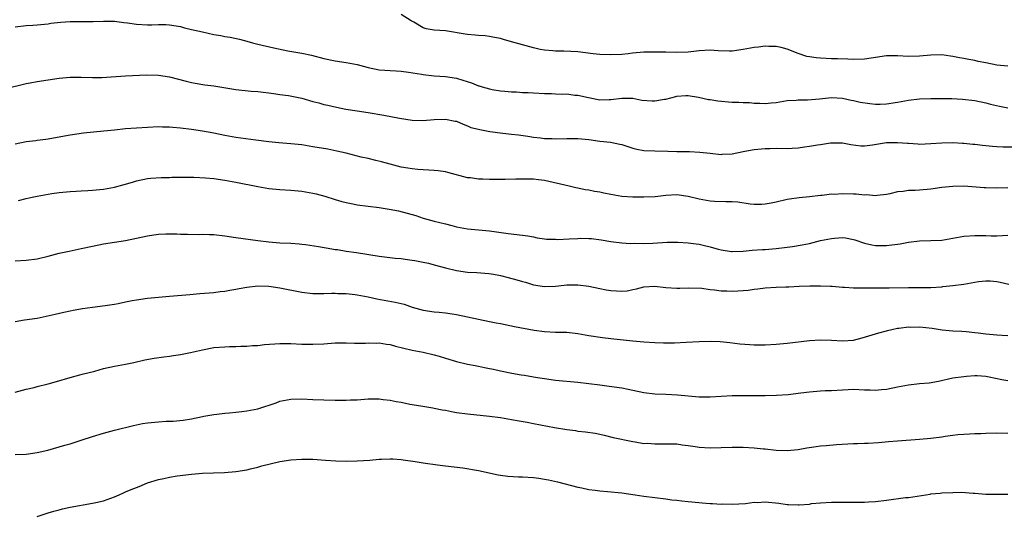
# Model space of a CAD drawing. Units: inches. Extents: x 2652000 to 2655000, y 1557000 to 1560000.
# Drawn here: x 2652420 to 2652598, y 1558501 to 1558591 of the extents above; entities that cross this region are included whole.
import ezdxf

# ---------------------------------------------------------------- set-up
doc = ezdxf.new("R2010")
doc.units = ezdxf.units.IN
doc.header["$MEASUREMENT"] = 0
doc.layers.add('LD26521557_2ft', color=33, linetype='Continuous')

msp = doc.modelspace()

# ---------------------------------------------------------------- linework, layer by layer
at = {"layer": 'LD26521557_2ft'}
for points, elevation in [([(2652419, 1558589.91), (2652421, 1558590.14), (2652422.19, 1558590.19), (2652423, 1558590.25), (2652423.66, 1558590.34), (2652425, 1558590.44), (2652425.47, 1558590.53), (2652427.26, 1558590.74), (2652429, 1558590.86), (2652433.12, 1558590.88), (2652435, 1558590.93), (2652437, 1558590.9), (2652438.69, 1558590.69), (2652439.36, 1558590.64), (2652441, 1558590.4), (2652443, 1558590.27), (2652443.76, 1558590.24), (2652445, 1558590.29), (2652446.32, 1558590.32), (2652447, 1558590.26), (2652449, 1558589.93), (2652449.7, 1558589.7), (2652451, 1558589.43), (2652452.96, 1558588.96), (2652455, 1558588.52), (2652456.32, 1558588.32), (2652457, 1558588.16), (2652458.01, 1558588.01), (2652459.65, 1558587.65), (2652461, 1558587.31), (2652462.05, 1558587), (2652463, 1558586.75), (2652465.91, 1558586.09), (2652468.45, 1558585.55), (2652471, 1558585.09), (2652472.73, 1558584.73), (2652475, 1558584.14), (2652477, 1558583.71), (2652479, 1558583.43), (2652481, 1558583.05), (2652483, 1558582.49), (2652485, 1558582.11), (2652486.05, 1558582.05), (2652487, 1558581.96), (2652488.09, 1558581.91), (2652489, 1558581.84), (2652490.31, 1558581.69), (2652492.7, 1558581.3), (2652493, 1558581.23), (2652495, 1558581.01), (2652497, 1558580.87), (2652499, 1558580.55), (2652500.2, 1558580.2), (2652501.73, 1558579.73), (2652503, 1558579.2), (2652503.16, 1558579.16), (2652503.66, 1558579), (2652505, 1558578.61), (2652505.49, 1558578.51), (2652507, 1558578.27), (2652507.76, 1558578.24), (2652509, 1558578.11), (2652509.9, 1558578.1), (2652511, 1558578), (2652512.02, 1558577.98), (2652513, 1558577.91), (2652515, 1558577.82), (2652516.22, 1558577.78), (2652517, 1558577.76), (2652518.31, 1558577.69), (2652519, 1558577.71), (2652520.49, 1558577.51), (2652521, 1558577.51), (2652522.95, 1558577.05), (2652525, 1558576.67), (2652526.71, 1558576.71), (2652527, 1558576.69), (2652529, 1558576.97), (2652531, 1558576.94), (2652532.6, 1558576.6), (2652534.48, 1558576.48), (2652535, 1558576.47), (2652536.76, 1558576.76), (2652537, 1558576.77), (2652538.78, 1558577.22), (2652539, 1558577.32), (2652540.58, 1558577.42), (2652541, 1558577.42), (2652542.9, 1558577.1), (2652544.7, 1558576.7), (2652545, 1558576.68), (2652546.43, 1558576.43), (2652549, 1558576.21), (2652550.21, 1558576.21), (2652551, 1558576.15), (2652552.15, 1558576.15), (2652553, 1558576.05), (2652554.05, 1558576.05), (2652555, 1558575.96), (2652556.08, 1558576.08), (2652557, 1558576.14), (2652559, 1558576.5), (2652560.61, 1558576.61), (2652561, 1558576.66), (2652562.66, 1558576.66), (2652564.85, 1558576.85), (2652567, 1558577.07), (2652569, 1558576.96), (2652570.58, 1558576.58), (2652571, 1558576.51), (2652572.21, 1558576.21), (2652573.95, 1558575.95), (2652575, 1558575.87), (2652575.86, 1558575.86), (2652577, 1558575.89), (2652579, 1558576.2), (2652581, 1558576.6), (2652583, 1558576.84), (2652585, 1558576.89), (2652586.88, 1558576.88), (2652588.86, 1558576.86), (2652590.79, 1558576.79), (2652593, 1558576.53), (2652595, 1558576.1), (2652595.87, 1558575.87), (2652597.5, 1558575.5), (2652599, 1558575.19)], 7956), ([(2652599, 1558582.78), (2652597, 1558582.96), (2652595, 1558583.36), (2652593.62, 1558583.62), (2652593, 1558583.76), (2652591.93, 1558583.93), (2652591, 1558584.12), (2652590.25, 1558584.25), (2652589, 1558584.53), (2652588.57, 1558584.57), (2652587, 1558584.79), (2652585, 1558584.75), (2652583, 1558584.58), (2652581, 1558584.51), (2652579, 1558584.62), (2652577, 1558584.61), (2652574.19, 1558584.19), (2652573, 1558583.99), (2652571, 1558583.94), (2652570, 1558584), (2652568.09, 1558584.09), (2652567, 1558584.11), (2652565, 1558584.19), (2652564.25, 1558584.25), (2652563, 1558584.45), (2652562.52, 1558584.52), (2652561, 1558585.05), (2652559, 1558585.85), (2652557.89, 1558586.11), (2652557, 1558586.33), (2652555.67, 1558586.33), (2652555, 1558586.36), (2652553.79, 1558586.21), (2652553, 1558586.13), (2652551, 1558585.78), (2652549, 1558585.49), (2652548.53, 1558585.47), (2652546.47, 1558585.53), (2652545, 1558585.64), (2652543, 1558585.53), (2652542.51, 1558585.49), (2652541, 1558585.3), (2652539, 1558585.22), (2652537, 1558585.26), (2652536.72, 1558585.28), (2652535, 1558585.32), (2652533, 1558585.3), (2652530.91, 1558585.09), (2652530.15, 1558585), (2652529, 1558584.88), (2652527, 1558584.8), (2652525, 1558584.87), (2652523.82, 1558585), (2652521, 1558585.37), (2652518.5, 1558585.5), (2652517, 1558585.48), (2652516.47, 1558585.53), (2652515, 1558585.63), (2652514.21, 1558585.79), (2652513, 1558586.08), (2652509, 1558587.19), (2652507.56, 1558587.56), (2652507, 1558587.75), (2652505.94, 1558587.94), (2652505, 1558588.16), (2652504.24, 1558588.23), (2652503, 1558588.32), (2652502.4, 1558588.4), (2652501, 1558588.5), (2652500.58, 1558588.58), (2652497, 1558589.14), (2652495, 1558589.31), (2652493.53, 1558589.53), (2652493, 1558589.68), (2652491.27, 1558590.73), (2652490.92, 1558590.92), (2652490.83, 1558591), (2652489, 1558592.14)], 7954), ([(2652417.33, 1558578.67), (2652421, 1558579.62), (2652421.74, 1558579.74), (2652423, 1558579.97), (2652427, 1558580.55), (2652429, 1558580.76), (2652431, 1558580.76), (2652433, 1558580.69), (2652434.72, 1558580.72), (2652439, 1558581), (2652442.81, 1558581.19), (2652445, 1558581.14), (2652447, 1558580.81), (2652450, 1558580), (2652451, 1558579.78), (2652451.66, 1558579.66), (2652453.39, 1558579.39), (2652455, 1558579.17), (2652459, 1558578.53), (2652461.77, 1558578.23), (2652463, 1558578.15), (2652463.98, 1558578.02), (2652465, 1558577.91), (2652466.25, 1558577.75), (2652467, 1558577.62), (2652468.58, 1558577.42), (2652471, 1558576.92), (2652473, 1558576.35), (2652474.08, 1558576.08), (2652475, 1558575.8), (2652475.67, 1558575.67), (2652477.29, 1558575.29), (2652478.97, 1558574.97), (2652481, 1558574.63), (2652483, 1558574.32), (2652485.85, 1558573.85), (2652488.68, 1558573.32), (2652491, 1558572.98), (2652492.9, 1558572.9), (2652495, 1558573.07), (2652497, 1558573.15), (2652498.81, 1558572.8), (2652499, 1558572.75), (2652500.21, 1558572.21), (2652501, 1558571.91), (2652501.63, 1558571.63), (2652503, 1558571.29), (2652503.23, 1558571.23), (2652505.09, 1558570.91), (2652507.42, 1558570.58), (2652509, 1558570.43), (2652510.29, 1558570.29), (2652511.95, 1558570.05), (2652513, 1558569.87), (2652514.24, 1558569.76), (2652515, 1558569.64), (2652516.38, 1558569.62), (2652517, 1558569.59), (2652519, 1558569.64), (2652521, 1558569.65), (2652523, 1558569.46), (2652525, 1558569.17), (2652526.95, 1558568.95), (2652528.62, 1558568.62), (2652529, 1558568.52), (2652531, 1558567.87), (2652531.71, 1558567.71), (2652533, 1558567.46), (2652535, 1558567.38), (2652537.35, 1558567.35), (2652539, 1558567.27), (2652539.29, 1558567.29), (2652541, 1558567.24), (2652541.25, 1558567.25), (2652543.14, 1558567.14), (2652545, 1558566.94), (2652547, 1558566.75), (2652547.22, 1558566.78), (2652549, 1558566.87), (2652551, 1558567.26), (2652551.3, 1558567.3), (2652553, 1558567.64), (2652553.68, 1558567.68), (2652555, 1558567.84), (2652555.82, 1558567.82), (2652557, 1558567.86), (2652559, 1558567.83), (2652559.9, 1558567.9), (2652561, 1558567.94), (2652562.11, 1558568.11), (2652563, 1558568.21), (2652564.47, 1558568.47), (2652565, 1558568.54), (2652566.84, 1558568.84), (2652567, 1558568.85), (2652569, 1558568.85), (2652570.53, 1558568.53), (2652572.31, 1558568.31), (2652573, 1558568.32), (2652574.47, 1558568.47), (2652577, 1558568.87), (2652579, 1558568.93), (2652580.79, 1558568.79), (2652581, 1558568.75), (2652582.66, 1558568.66), (2652583, 1558568.6), (2652585, 1558568.71), (2652587, 1558568.86), (2652589, 1558568.89), (2652590.79, 1558568.79), (2652591, 1558568.79), (2652592.62, 1558568.62), (2652593, 1558568.61), (2652594.4, 1558568.4), (2652595, 1558568.35), (2652596.22, 1558568.22), (2652597, 1558568.16), (2652598.12, 1558568.12), (2652600.12, 1558568.12)], 7958), ([(2652599, 1558560.7), (2652597, 1558560.62), (2652595, 1558560.65), (2652594.69, 1558560.69), (2652591, 1558560.96), (2652589, 1558560.94), (2652587, 1558560.72), (2652585, 1558560.44), (2652583, 1558560.28), (2652582.19, 1558560.19), (2652581, 1558560.19), (2652579.99, 1558559.99), (2652579, 1558559.95), (2652577.6, 1558559.6), (2652577, 1558559.47), (2652575.31, 1558559.31), (2652575, 1558559.25), (2652573.39, 1558559.39), (2652573, 1558559.35), (2652571.51, 1558559.51), (2652571, 1558559.5), (2652569, 1558559.57), (2652567.49, 1558559.49), (2652567, 1558559.51), (2652565.3, 1558559.3), (2652565, 1558559.29), (2652563.03, 1558559.03), (2652561.14, 1558558.86), (2652559.38, 1558558.62), (2652559, 1558558.55), (2652557, 1558558.09), (2652556.1, 1558557.9), (2652555, 1558557.69), (2652554.34, 1558557.66), (2652553, 1558557.65), (2652552.27, 1558557.73), (2652550.05, 1558558.05), (2652549, 1558558.13), (2652547.87, 1558558.13), (2652545.81, 1558558.19), (2652545, 1558558.24), (2652543, 1558558.59), (2652541, 1558559.11), (2652539, 1558559.39), (2652537, 1558559.29), (2652535.05, 1558559.05), (2652533, 1558558.96), (2652531, 1558558.98), (2652529, 1558559.12), (2652527, 1558559.46), (2652525.72, 1558559.72), (2652525, 1558559.89), (2652524.03, 1558560.03), (2652523, 1558560.26), (2652522.34, 1558560.34), (2652521, 1558560.64), (2652520.68, 1558560.68), (2652519.43, 1558561), (2652515, 1558562.01), (2652513.87, 1558562.13), (2652513, 1558562.27), (2652511.75, 1558562.25), (2652511, 1558562.27), (2652509.79, 1558562.22), (2652507.84, 1558562.16), (2652505.84, 1558562.16), (2652505, 1558562.18), (2652503.77, 1558562.23), (2652503, 1558562.24), (2652501.54, 1558562.46), (2652501, 1558562.51), (2652497.47, 1558563.47), (2652497, 1558563.56), (2652495.73, 1558563.73), (2652495, 1558563.8), (2652492, 1558564.01), (2652491, 1558564.11), (2652490.22, 1558564.22), (2652489, 1558564.45), (2652487, 1558564.96), (2652485.4, 1558565.4), (2652484.38, 1558565.62), (2652483, 1558565.97), (2652481.75, 1558566.25), (2652479, 1558566.95), (2652477.34, 1558567.34), (2652475.67, 1558567.67), (2652473, 1558568.14), (2652471, 1558568.45), (2652469, 1558568.65), (2652466.81, 1558568.81), (2652465, 1558569.02), (2652462.66, 1558569.34), (2652459, 1558569.8), (2652457, 1558570.16), (2652455, 1558570.58), (2652453, 1558570.96), (2652451, 1558571.28), (2652449, 1558571.53), (2652447.62, 1558571.62), (2652447, 1558571.71), (2652445.69, 1558571.69), (2652445, 1558571.73), (2652439, 1558571.36), (2652437, 1558571.16), (2652435.06, 1558570.94), (2652433.21, 1558570.79), (2652431.4, 1558570.6), (2652429, 1558570.24), (2652427.97, 1558570.03), (2652425, 1558569.49), (2652424.54, 1558569.46), (2652423, 1558569.24), (2652422.77, 1558569.23), (2652421, 1558569), (2652419, 1558568.61)], 7960), ([(2652419.6, 1558558.4), (2652421, 1558558.76), (2652422.06, 1558559), (2652423, 1558559.19), (2652425, 1558559.55), (2652425.63, 1558559.63), (2652427, 1558559.83), (2652429, 1558560), (2652430.08, 1558560.08), (2652431, 1558560.11), (2652432.2, 1558560.2), (2652433, 1558560.25), (2652435, 1558560.45), (2652437, 1558560.8), (2652438.75, 1558561.25), (2652440.3, 1558561.7), (2652441, 1558561.92), (2652443, 1558562.35), (2652443.59, 1558562.41), (2652445.46, 1558562.54), (2652447, 1558562.55), (2652447.41, 1558562.59), (2652449, 1558562.61), (2652449.37, 1558562.63), (2652451, 1558562.6), (2652451.39, 1558562.61), (2652453.51, 1558562.49), (2652455, 1558562.34), (2652457, 1558562.07), (2652459, 1558561.71), (2652463, 1558560.91), (2652465, 1558560.58), (2652467, 1558560.39), (2652469, 1558560.28), (2652471, 1558560.09), (2652473, 1558559.71), (2652473.57, 1558559.57), (2652475.14, 1558559.14), (2652477, 1558558.56), (2652478.21, 1558558.21), (2652479, 1558558), (2652480.24, 1558557.76), (2652481, 1558557.6), (2652483, 1558557.34), (2652485, 1558557.11), (2652486.83, 1558556.83), (2652488.49, 1558556.49), (2652490.09, 1558556.09), (2652491.63, 1558555.63), (2652493, 1558555.18), (2652495, 1558554.62), (2652497, 1558554.13), (2652498.18, 1558553.82), (2652499, 1558553.62), (2652501, 1558553.23), (2652505, 1558552.89), (2652508.39, 1558552.39), (2652511, 1558552.09), (2652511.95, 1558551.95), (2652513, 1558551.77), (2652513.63, 1558551.63), (2652515, 1558551.43), (2652515.36, 1558551.36), (2652517, 1558551.34), (2652517.32, 1558551.32), (2652519.44, 1558551.44), (2652521, 1558551.49), (2652521.56, 1558551.56), (2652523, 1558551.48), (2652523.51, 1558551.51), (2652525.23, 1558551.23), (2652527, 1558550.91), (2652529, 1558550.69), (2652530.6, 1558550.6), (2652531.36, 1558550.64), (2652533, 1558550.6), (2652534.64, 1558550.64), (2652537.21, 1558550.79), (2652539, 1558550.81), (2652539.17, 1558550.83), (2652541, 1558550.72), (2652542.49, 1558550.49), (2652543, 1558550.46), (2652543.74, 1558550.26), (2652545, 1558549.98), (2652546.46, 1558549.54), (2652547, 1558549.44), (2652548.86, 1558549.14), (2652549, 1558549.14), (2652551, 1558549.2), (2652552.65, 1558549.35), (2652554.51, 1558549.49), (2652555, 1558549.51), (2652557, 1558549.67), (2652559, 1558549.9), (2652559.97, 1558550.03), (2652561.68, 1558550.32), (2652563, 1558550.59), (2652565, 1558551.09), (2652567, 1558551.51), (2652567.55, 1558551.55), (2652569, 1558551.64), (2652569.58, 1558551.58), (2652571, 1558551.32), (2652571.25, 1558551.25), (2652573, 1558550.64), (2652574.32, 1558550.32), (2652575, 1558550.22), (2652575.76, 1558550.24), (2652577, 1558550.23), (2652579.46, 1558550.54), (2652581, 1558550.82), (2652583, 1558551.05), (2652585, 1558551.09), (2652587, 1558551.2), (2652591, 1558551.92), (2652593, 1558552.04), (2652594.02, 1558552.02), (2652595, 1558552.02), (2652595.98, 1558551.98), (2652597, 1558551.97), (2652598, 1558552), (2652599, 1558552.06)], 7962), ([(2652419, 1558547.42), (2652421, 1558547.55), (2652423, 1558547.8), (2652425, 1558548.29), (2652427, 1558548.8), (2652428.8, 1558549.2), (2652431, 1558549.67), (2652433, 1558550.12), (2652435, 1558550.52), (2652439, 1558551.1), (2652441, 1558551.53), (2652443, 1558551.97), (2652444.16, 1558552.16), (2652445, 1558552.27), (2652446.35, 1558552.35), (2652447, 1558552.35), (2652448.33, 1558552.33), (2652449, 1558552.28), (2652450.25, 1558552.25), (2652452.23, 1558552.23), (2652453, 1558552.28), (2652454.22, 1558552.22), (2652455, 1558552.22), (2652457, 1558551.98), (2652459, 1558551.67), (2652463, 1558551.11), (2652465, 1558550.85), (2652467, 1558550.7), (2652469, 1558550.61), (2652470.49, 1558550.49), (2652471, 1558550.46), (2652471.62, 1558550.38), (2652473.98, 1558550.02), (2652476.4, 1558549.6), (2652477, 1558549.51), (2652477.46, 1558549.46), (2652479, 1558549.2), (2652480.92, 1558548.92), (2652485, 1558548.25), (2652487.91, 1558547.91), (2652489, 1558547.83), (2652489.71, 1558547.71), (2652491, 1558547.57), (2652491.48, 1558547.48), (2652493, 1558547.21), (2652493.95, 1558547), (2652495, 1558546.73), (2652497, 1558546.18), (2652499, 1558545.69), (2652501, 1558545.4), (2652502.69, 1558545.31), (2652504.86, 1558545.14), (2652505.73, 1558545), (2652507, 1558544.77), (2652508.42, 1558544.42), (2652509.98, 1558543.98), (2652511, 1558543.66), (2652511.53, 1558543.53), (2652513, 1558543.1), (2652515, 1558542.8), (2652517, 1558542.85), (2652518.54, 1558543), (2652519, 1558543.06), (2652521, 1558543.08), (2652523, 1558542.83), (2652525, 1558542.44), (2652526.19, 1558542.19), (2652527, 1558542.06), (2652528.03, 1558541.97), (2652529, 1558541.92), (2652529.99, 1558542.01), (2652531, 1558542.21), (2652531.68, 1558542.32), (2652533, 1558542.69), (2652535, 1558542.82), (2652537, 1558542.58), (2652539, 1558542.45), (2652539.54, 1558542.46), (2652541, 1558542.54), (2652543.52, 1558542.48), (2652545, 1558542.21), (2652545.82, 1558542.18), (2652547, 1558541.97), (2652548.03, 1558541.97), (2652549, 1558541.92), (2652550.01, 1558542.01), (2652551, 1558542.04), (2652551.9, 1558542.1), (2652553, 1558542.31), (2652553.64, 1558542.36), (2652555, 1558542.56), (2652557, 1558542.65), (2652558.71, 1558542.71), (2652559.29, 1558542.71), (2652561.17, 1558542.83), (2652563.09, 1558542.91), (2652565, 1558542.92), (2652566.82, 1558542.82), (2652567.16, 1558542.84), (2652569, 1558542.63), (2652569.37, 1558542.63), (2652571, 1558542.52), (2652573, 1558542.52), (2652574.55, 1558542.55), (2652575.47, 1558542.53), (2652577.46, 1558542.54), (2652581, 1558542.62), (2652585, 1558542.61), (2652587, 1558542.73), (2652587.23, 1558542.77), (2652589, 1558542.95), (2652591, 1558543.21), (2652593.66, 1558543.66), (2652595, 1558543.81), (2652595.79, 1558543.79), (2652597, 1558543.69), (2652597.58, 1558543.58), (2652599.18, 1558543.18)], 7964), ([(2652419, 1558536.4), (2652420.7, 1558536.7), (2652422.97, 1558537.03), (2652424.62, 1558537.38), (2652426.23, 1558537.77), (2652427.86, 1558538.14), (2652429, 1558538.35), (2652429.53, 1558538.47), (2652431.24, 1558538.76), (2652433, 1558539.02), (2652435.32, 1558539.32), (2652437, 1558539.58), (2652437.71, 1558539.71), (2652439, 1558540), (2652440.21, 1558540.21), (2652441, 1558540.38), (2652443, 1558540.64), (2652447, 1558541), (2652450.7, 1558541.3), (2652452.51, 1558541.49), (2652455, 1558541.7), (2652456.16, 1558541.84), (2652457, 1558541.9), (2652457.91, 1558542.09), (2652459, 1558542.26), (2652459.6, 1558542.4), (2652461, 1558542.68), (2652463, 1558542.88), (2652465, 1558542.81), (2652467, 1558542.52), (2652471, 1558541.73), (2652473, 1558541.51), (2652475, 1558541.5), (2652476.45, 1558541.55), (2652477, 1558541.54), (2652477.5, 1558541.5), (2652479, 1558541.5), (2652480.67, 1558541.33), (2652481, 1558541.29), (2652483, 1558540.91), (2652484.55, 1558540.55), (2652487.93, 1558539.93), (2652489.54, 1558539.54), (2652491, 1558539.05), (2652493, 1558538.5), (2652495, 1558538.2), (2652495.91, 1558538.09), (2652497, 1558537.99), (2652498.21, 1558537.79), (2652499, 1558537.68), (2652501, 1558537.27), (2652503, 1558536.83), (2652505, 1558536.42), (2652506.21, 1558536.21), (2652507, 1558536.03), (2652509.53, 1558535.53), (2652513.12, 1558534.88), (2652515, 1558534.58), (2652517, 1558534.47), (2652519, 1558534.48), (2652521, 1558534.27), (2652523, 1558533.88), (2652525.5, 1558533.5), (2652527, 1558533.36), (2652531, 1558532.89), (2652533, 1558532.72), (2652535, 1558532.6), (2652536.55, 1558532.55), (2652538.56, 1558532.56), (2652540.65, 1558532.65), (2652543, 1558532.81), (2652545, 1558532.88), (2652546.81, 1558532.81), (2652548.61, 1558532.61), (2652550.39, 1558532.39), (2652552.23, 1558532.23), (2652553, 1558532.19), (2652554.19, 1558532.19), (2652555, 1558532.2), (2652557, 1558532.33), (2652559, 1558532.52), (2652563, 1558532.97), (2652565, 1558533.12), (2652567, 1558533.06), (2652569, 1558532.92), (2652571, 1558533.06), (2652572.55, 1558533.45), (2652575.61, 1558534.39), (2652577, 1558534.74), (2652577.19, 1558534.81), (2652577.95, 1558535), (2652579, 1558535.19), (2652579.2, 1558535.2), (2652581, 1558535.43), (2652581.41, 1558535.41), (2652583, 1558535.45), (2652585.24, 1558535.24), (2652587.08, 1558534.92), (2652589, 1558534.71), (2652590.67, 1558534.67), (2652591.41, 1558534.59), (2652593, 1558534.45), (2652593.63, 1558534.37), (2652595, 1558534.16), (2652597, 1558533.98), (2652597.96, 1558533.96), (2652599, 1558533.88)], 7966), ([(2652419, 1558523.6), (2652421, 1558524.12), (2652422.47, 1558524.47), (2652423, 1558524.62), (2652425, 1558525.11), (2652426.49, 1558525.51), (2652429, 1558526.26), (2652430.72, 1558526.72), (2652431.14, 1558526.86), (2652433.44, 1558527.44), (2652435, 1558527.87), (2652437, 1558528.32), (2652439, 1558528.67), (2652440.55, 1558529), (2652442.54, 1558529.46), (2652444.23, 1558529.77), (2652445.98, 1558530.02), (2652447, 1558530.13), (2652447.74, 1558530.26), (2652449, 1558530.43), (2652450.77, 1558530.77), (2652453, 1558531.28), (2652455, 1558531.68), (2652457, 1558531.85), (2652457.88, 1558531.88), (2652459, 1558531.9), (2652459.95, 1558531.95), (2652461, 1558531.94), (2652462.04, 1558532.04), (2652463, 1558532.07), (2652464.22, 1558532.22), (2652467, 1558532.46), (2652469, 1558532.45), (2652471, 1558532.32), (2652473, 1558532.28), (2652475, 1558532.39), (2652477, 1558532.54), (2652479, 1558532.56), (2652480.51, 1558532.51), (2652482.51, 1558532.51), (2652483, 1558532.55), (2652484.51, 1558532.51), (2652485, 1558532.53), (2652486.32, 1558532.32), (2652487, 1558532.23), (2652487.97, 1558531.97), (2652491, 1558531.24), (2652493, 1558530.86), (2652495, 1558530.37), (2652495.89, 1558530.11), (2652497, 1558529.76), (2652499, 1558529.18), (2652501, 1558528.7), (2652502.43, 1558528.43), (2652503, 1558528.29), (2652504.1, 1558528.1), (2652505, 1558527.89), (2652505.75, 1558527.75), (2652507, 1558527.47), (2652509.06, 1558527.06), (2652510.76, 1558526.76), (2652511.33, 1558526.67), (2652513, 1558526.38), (2652513.73, 1558526.27), (2652515, 1558526.05), (2652517, 1558525.77), (2652521, 1558525.42), (2652523, 1558525.19), (2652525, 1558524.92), (2652526.71, 1558524.71), (2652529, 1558524.37), (2652530.12, 1558524.12), (2652531, 1558523.97), (2652533, 1558523.57), (2652535, 1558523.32), (2652537, 1558523.21), (2652539.1, 1558523.1), (2652543, 1558522.78), (2652545, 1558522.74), (2652549, 1558522.99), (2652551, 1558523.02), (2652555, 1558523), (2652557.03, 1558523.03), (2652559.17, 1558523.17), (2652561.46, 1558523.46), (2652563, 1558523.68), (2652565, 1558523.84), (2652565.88, 1558523.88), (2652567, 1558523.91), (2652569, 1558524.04), (2652570.06, 1558524.06), (2652571, 1558524.12), (2652573, 1558524.05), (2652574.03, 1558524.03), (2652575, 1558523.97), (2652576.08, 1558524.08), (2652577, 1558524.14), (2652579, 1558524.57), (2652581, 1558524.94), (2652583, 1558525.15), (2652584.7, 1558525.3), (2652586.4, 1558525.6), (2652589, 1558526.18), (2652591, 1558526.47), (2652591.48, 1558526.52), (2652593, 1558526.6), (2652593.4, 1558526.6), (2652595, 1558526.48), (2652595.61, 1558526.39), (2652597.88, 1558525.88), (2652599, 1558525.69)], 7968), ([(2652419, 1558512.27), (2652421, 1558512.38), (2652423, 1558512.64), (2652424.92, 1558513.08), (2652428.02, 1558513.98), (2652429, 1558514.25), (2652431, 1558514.87), (2652433, 1558515.53), (2652435, 1558516.15), (2652437, 1558516.68), (2652440.46, 1558517.54), (2652442.11, 1558517.89), (2652443, 1558518.04), (2652445, 1558518.24), (2652446.36, 1558518.36), (2652447.65, 1558518.35), (2652449.45, 1558518.55), (2652451, 1558518.78), (2652453, 1558519.2), (2652453.22, 1558519.22), (2652455, 1558519.54), (2652455.58, 1558519.58), (2652457, 1558519.78), (2652457.84, 1558519.84), (2652459, 1558519.99), (2652460.09, 1558520.09), (2652461, 1558520.2), (2652463, 1558520.59), (2652466.31, 1558521.69), (2652467, 1558521.94), (2652469, 1558522.33), (2652471, 1558522.37), (2652473, 1558522.26), (2652475, 1558522.18), (2652477, 1558522.14), (2652479, 1558522.14), (2652479.81, 1558522.19), (2652481, 1558522.23), (2652483, 1558522.39), (2652485, 1558522.39), (2652485.72, 1558522.28), (2652487, 1558522.16), (2652488.09, 1558521.91), (2652489, 1558521.76), (2652490.56, 1558521.44), (2652491, 1558521.35), (2652492.95, 1558521.05), (2652494.74, 1558520.74), (2652495, 1558520.72), (2652496.4, 1558520.4), (2652497, 1558520.31), (2652498.09, 1558520.09), (2652499, 1558519.94), (2652501, 1558519.67), (2652505, 1558519.23), (2652507.02, 1558518.98), (2652509, 1558518.66), (2652510.39, 1558518.39), (2652511.85, 1558518.15), (2652513, 1558517.91), (2652516.82, 1558517.18), (2652519, 1558516.81), (2652520.62, 1558516.62), (2652521, 1558516.54), (2652522.43, 1558516.43), (2652524.15, 1558516.15), (2652525, 1558515.98), (2652525.77, 1558515.77), (2652527.4, 1558515.4), (2652531, 1558514.64), (2652531.4, 1558514.6), (2652533, 1558514.3), (2652533.68, 1558514.33), (2652535, 1558514.22), (2652535.75, 1558514.25), (2652537, 1558514.25), (2652537.78, 1558514.22), (2652539, 1558514.2), (2652539.94, 1558514.06), (2652541, 1558513.95), (2652542.27, 1558513.73), (2652543, 1558513.63), (2652545, 1558513.49), (2652549, 1558513.64), (2652551, 1558513.6), (2652553, 1558513.48), (2652554.7, 1558513.3), (2652555, 1558513.29), (2652557, 1558513.09), (2652559, 1558513.04), (2652561, 1558513.22), (2652562.52, 1558513.48), (2652564.26, 1558513.74), (2652565, 1558513.84), (2652566.05, 1558513.95), (2652567.9, 1558514.1), (2652571, 1558514.27), (2652571.73, 1558514.27), (2652573, 1558514.34), (2652573.64, 1558514.36), (2652575.53, 1558514.47), (2652577.37, 1558514.63), (2652579, 1558514.8), (2652583, 1558515.05), (2652585, 1558515.25), (2652587, 1558515.51), (2652587.62, 1558515.62), (2652589, 1558515.8), (2652589.91, 1558515.91), (2652591, 1558516.01), (2652592.03, 1558516.03), (2652593, 1558516.08), (2652594.11, 1558516.11), (2652595, 1558516.16), (2652597, 1558516.23), (2652599, 1558516.14)], 7970), ([(2652423, 1558501.06), (2652425, 1558501.72), (2652426.02, 1558501.98), (2652427, 1558502.27), (2652427.58, 1558502.42), (2652429, 1558502.74), (2652433, 1558503.44), (2652433.61, 1558503.61), (2652435, 1558503.91), (2652437, 1558504.62), (2652437.88, 1558505), (2652438.65, 1558505.35), (2652439, 1558505.49), (2652440.05, 1558505.95), (2652441.49, 1558506.51), (2652443, 1558507.12), (2652445, 1558507.75), (2652445.94, 1558507.94), (2652447, 1558508.17), (2652448.39, 1558508.39), (2652451, 1558508.73), (2652453, 1558508.89), (2652456.96, 1558509.04), (2652459, 1558509.21), (2652461, 1558509.53), (2652461.68, 1558509.68), (2652463, 1558510.02), (2652463.75, 1558510.25), (2652467, 1558511.01), (2652469, 1558511.35), (2652471, 1558511.47), (2652473, 1558511.42), (2652475.27, 1558511.27), (2652477.17, 1558511.17), (2652479, 1558511.11), (2652481, 1558511.13), (2652483.29, 1558511.29), (2652485, 1558511.44), (2652485.44, 1558511.44), (2652487, 1558511.5), (2652487.48, 1558511.48), (2652489, 1558511.38), (2652489.35, 1558511.35), (2652491.56, 1558511), (2652493, 1558510.75), (2652495.57, 1558510.43), (2652497, 1558510.26), (2652500.15, 1558509.85), (2652503, 1558509.36), (2652506.59, 1558508.59), (2652507, 1558508.53), (2652508.36, 1558508.36), (2652510.25, 1558508.25), (2652511, 1558508.23), (2652513, 1558508.11), (2652513.98, 1558507.98), (2652515, 1558507.82), (2652515.69, 1558507.69), (2652517.31, 1558507.31), (2652521, 1558506.38), (2652521.75, 1558506.25), (2652523, 1558505.97), (2652524.17, 1558505.83), (2652525, 1558505.7), (2652526.41, 1558505.59), (2652529, 1558505.33), (2652531.41, 1558505), (2652533, 1558504.74), (2652535, 1558504.48), (2652537, 1558504.25), (2652538.09, 1558504.09), (2652539, 1558504.02), (2652539.87, 1558503.87), (2652541, 1558503.79), (2652541.7, 1558503.7), (2652543.55, 1558503.55), (2652545, 1558503.42), (2652545.42, 1558503.42), (2652547, 1558503.3), (2652547.31, 1558503.31), (2652549, 1558503.27), (2652551.41, 1558503.41), (2652553, 1558503.62), (2652553.61, 1558503.61), (2652555, 1558503.69), (2652557.46, 1558503.46), (2652559, 1558503.23), (2652559.24, 1558503.24), (2652561, 1558503.13), (2652561.15, 1558503.15), (2652563, 1558503.3), (2652563.37, 1558503.37), (2652565, 1558503.55), (2652567, 1558503.66), (2652567.62, 1558503.62), (2652569, 1558503.64), (2652569.62, 1558503.62), (2652573, 1558503.67), (2652573.72, 1558503.72), (2652575, 1558503.76), (2652577, 1558503.99), (2652580.46, 1558504.46), (2652581, 1558504.51), (2652584.88, 1558505.12), (2652585, 1558505.15), (2652586.71, 1558505.29), (2652587, 1558505.34), (2652589, 1558505.42), (2652590.57, 1558505.43), (2652592.71, 1558505.29), (2652593, 1558505.25), (2652595, 1558505.1), (2652597, 1558505.08), (2652599, 1558505.1)], 7972)]:
    msp.add_lwpolyline(points, dxfattribs=dict(at, elevation=elevation))

doc.saveas('drawing.dxf')
